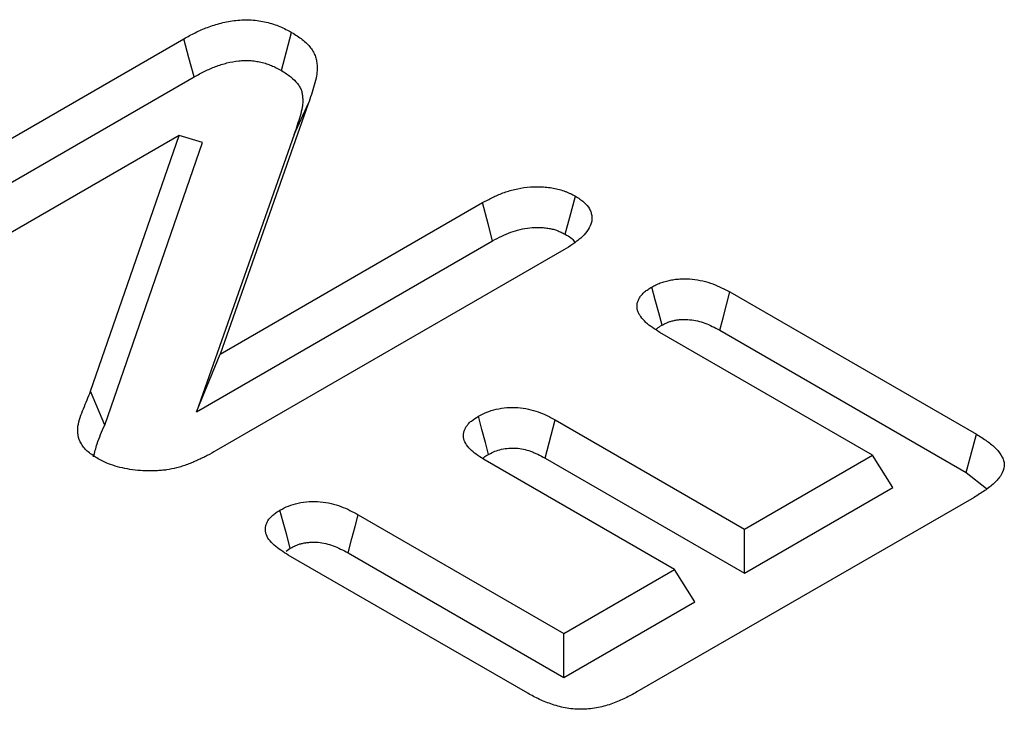
# Model space of a CAD drawing. Extents: x -1400 to 22500, y -1500 to 31200.
# Drawn here: x 8187 to 8224, y 20509 to 20535 of the extents above; entities that cross this region are included whole.
import ezdxf

# ---------------------------------------------------------------- set-up
doc = ezdxf.new("R2010")
doc.units = 0
doc.header["$LTSCALE"] = 100
doc.header["$MEASUREMENT"] = 0
doc.layers.add('DUENN', color=4, linetype='CONTINUOUS')

msp = doc.modelspace()

# ---------------------------------------------------------------- linework, layer by layer
at = {"layer": 'DUENN', "color": 4}
for p, q in [((8180.173, 20526.486), (8193.346, 20534.091)), ((8180.558, 20525.072), (8193.72, 20532.67)), ((8197.967, 20531.673), (8194.686, 20522.366)), ((8197.442, 20530.532), (8197.967, 20531.673)), ((8193.17, 20530.49), (8183.204, 20524.737)), ((8189.879, 20520.989), (8193.17, 20530.49)), ((8194.041, 20530.229), (8193.17, 20530.49)), ((8197.442, 20530.532), (8193.807, 20520.222)), ((8190.401, 20519.724), (8194.041, 20530.229)), ((8194.686, 20522.366), (8204.445, 20528)), ((8193.807, 20520.222), (8204.817, 20526.578)), ((8207.466, 20526.244), (8194.543, 20518.784)), ((8213.629, 20524.678), (8222.79, 20519.39)), ((8218.933, 20518.616), (8211.031, 20523.178)), ((8213.258, 20523.256), (8222.406, 20517.975)), ((8193.807, 20520.222), (8194.686, 20522.366)), ((8190.401, 20519.724), (8189.879, 20520.989)), ((8207.138, 20519.927), (8214.17, 20515.867)), ((8214.17, 20515.867), (8218.933, 20518.616)), ((8219.69, 20517.416), (8218.933, 20518.616)), ((8211.572, 20514.367), (8204.54, 20518.427)), ((8206.766, 20518.505), (8214.17, 20514.23)), ((8222.406, 20517.975), (8223.161, 20517.371)), ((8214.17, 20514.23), (8219.69, 20517.416)), ((8222.709, 20517.046), (8210.179, 20509.813)), ((8199.821, 20516.402), (8207.459, 20511.992)), ((8214.17, 20514.23), (8214.17, 20515.867)), ((8197.147, 20515.044), (8197.294, 20515.153)), ((8206.119, 20509.766), (8197.223, 20514.902)), ((8199.45, 20514.979), (8207.459, 20510.356)), ((8207.459, 20511.992), (8211.572, 20514.367)), ((8212.329, 20513.167), (8211.572, 20514.367)), ((8207.459, 20510.356), (8212.329, 20513.167)), ((8207.459, 20510.356), (8207.459, 20511.992))]:
    msp.add_line(p, q, dxfattribs=at)
at = {"layer": 'DUENN', "color": 4, "flags": 128}
for points in [[(8196.968, 20532.909), (8197.158, 20533.618), (8197.348, 20534.327)], [(8193.72, 20532.67), (8193.533, 20533.38), (8193.346, 20534.091)], [(8207.514, 20526.821), (8207.683, 20527.456), (8207.892, 20528.24)], [(8204.817, 20526.578), (8204.65, 20527.214), (8204.445, 20528)], [(8211.109, 20523.445), (8210.986, 20523.905), (8210.858, 20524.384), (8210.73, 20524.863)], [(8213.258, 20523.256), (8213.378, 20523.717), (8213.504, 20524.197), (8213.629, 20524.678)], [(8204.665, 20518.643), (8204.546, 20519.087), (8204.416, 20519.574), (8204.286, 20520.061)], [(8206.766, 20518.505), (8206.915, 20519.075), (8207.138, 20519.927)], [(8222.406, 20517.975), (8222.566, 20518.564), (8222.79, 20519.39)], [(8197.294, 20515.153), (8197.152, 20515.685), (8197.033, 20516.128), (8196.915, 20516.572)], [(8199.45, 20514.979), (8199.589, 20515.512), (8199.705, 20515.957), (8199.821, 20516.402)]]:
    msp.add_lwpolyline(points, dxfattribs=at)
at = {"layer": 'DUENN', "color": 4}
for points, knots in [([(8193.346, 20534.091), (8193.484, 20534.167), (8193.623, 20534.243), (8193.912, 20534.386), (8194.063, 20534.453), (8194.383, 20534.573), (8194.552, 20534.627), (8194.905, 20534.716), (8195.087, 20534.75), (8195.468, 20534.792), (8195.658, 20534.798), (8196.039, 20534.776), (8196.229, 20534.746), (8196.585, 20534.662), (8196.756, 20534.608), (8197.066, 20534.478), (8197.207, 20534.402), (8197.348, 20534.327)], [0, 0, 0, 0, 0.125, 0.125, 0.25, 0.25, 0.375, 0.375, 0.5, 0.5, 0.625, 0.625, 0.75, 0.75, 0.875, 0.875, 1, 1, 1, 1]), ([(8197.348, 20534.327), (8197.486, 20534.24), (8197.623, 20534.153), (8197.864, 20533.964), (8197.967, 20533.861), (8198.092, 20533.7), (8198.129, 20533.645), (8198.191, 20533.533), (8198.216, 20533.476), (8198.254, 20533.361), (8198.268, 20533.302), (8198.286, 20533.185), (8198.292, 20533.126), (8198.297, 20533.009), (8198.297, 20532.95), (8198.289, 20532.832), (8198.282, 20532.774), (8198.252, 20532.598), (8198.222, 20532.482), (8198.154, 20532.25), (8198.117, 20532.135), (8198.042, 20531.904), (8198.005, 20531.788), (8197.967, 20531.673)], [0, 0, 0, 0, 0.125, 0.125, 0.25, 0.25, 0.3125, 0.3125, 0.375, 0.375, 0.4375, 0.4375, 0.5, 0.5, 0.5625, 0.5625, 0.625, 0.625, 0.75, 0.75, 0.875, 0.875, 1, 1, 1, 1]), ([(8193.72, 20532.67), (8193.857, 20532.745), (8193.987, 20532.817), (8194.183, 20532.913), (8194.248, 20532.944), (8194.381, 20533.002), (8194.449, 20533.03), (8194.657, 20533.107), (8194.801, 20533.153), (8195.09, 20533.225), (8195.237, 20533.252), (8195.451, 20533.276), (8195.521, 20533.281), (8195.661, 20533.284), (8195.731, 20533.283), (8195.866, 20533.275), (8195.932, 20533.268), (8196.069, 20533.247), (8196.138, 20533.234), (8196.276, 20533.201), (8196.344, 20533.182), (8196.475, 20533.141), (8196.537, 20533.118), (8196.713, 20533.044), (8196.834, 20532.981), (8196.968, 20532.909)], [0.0014048, 0.0014048, 0.0014048, 0.0014048, 0.125, 0.125, 0.1875, 0.1875, 0.25, 0.25, 0.375, 0.375, 0.5, 0.5, 0.5625, 0.5625, 0.625, 0.625, 0.6875, 0.6875, 0.75, 0.75, 0.8125, 0.8125, 0.875, 0.875, 0.9952668, 0.9952668, 0.9952668, 0.9952668]), ([(8196.968, 20532.909), (8197.1, 20532.826), (8197.218, 20532.75), (8197.409, 20532.599), (8197.494, 20532.515), (8197.596, 20532.384), (8197.626, 20532.339), (8197.675, 20532.25), (8197.695, 20532.207), (8197.725, 20532.115), (8197.736, 20532.066), (8197.752, 20531.965), (8197.757, 20531.912), (8197.762, 20531.807), (8197.762, 20531.755), (8197.755, 20531.65), (8197.749, 20531.598), (8197.722, 20531.44), (8197.693, 20531.33), (8197.628, 20531.105), (8197.591, 20530.991), (8197.517, 20530.762), (8197.479, 20530.647), (8197.442, 20530.532)], [0.0044566, 0.0044566, 0.0044566, 0.0044566, 0.125, 0.125, 0.25, 0.25, 0.3125, 0.3125, 0.375, 0.375, 0.4375, 0.4375, 0.5, 0.5, 0.5625, 0.5625, 0.625, 0.625, 0.75, 0.75, 0.875, 0.875, 0.999206, 0.999206, 0.999206, 0.999206]), ([(8204.445, 20528), (8204.564, 20528.064), (8204.683, 20528.128), (8204.932, 20528.25), (8205.062, 20528.308), (8205.336, 20528.41), (8205.481, 20528.454), (8205.783, 20528.525), (8205.94, 20528.553), (8206.262, 20528.587), (8206.426, 20528.592), (8206.67, 20528.584), (8206.752, 20528.579), (8206.912, 20528.562), (8206.992, 20528.552), (8207.148, 20528.524), (8207.225, 20528.507), (8207.373, 20528.467), (8207.444, 20528.444), (8207.547, 20528.405), (8207.58, 20528.391), (8207.645, 20528.363), (8207.677, 20528.348), (8207.771, 20528.303), (8207.831, 20528.272), (8207.892, 20528.24)], [0, 0, 0, 0, 0.125, 0.125, 0.25, 0.25, 0.375, 0.375, 0.5, 0.5, 0.625, 0.625, 0.6875, 0.6875, 0.75, 0.75, 0.8125, 0.8125, 0.875, 0.875, 0.90625, 0.90625, 0.9375, 0.9375, 1, 1, 1, 1]), ([(8207.892, 20528.24), (8207.947, 20528.205), (8208.002, 20528.17), (8208.082, 20528.115), (8208.107, 20528.097), (8208.157, 20528.059), (8208.18, 20528.04), (8208.293, 20527.942), (8208.364, 20527.855), (8208.438, 20527.719), (8208.458, 20527.673), (8208.487, 20527.58), (8208.497, 20527.533), (8208.507, 20527.438), (8208.507, 20527.391), (8208.496, 20527.296), (8208.485, 20527.249), (8208.436, 20527.11), (8208.385, 20527.019), (8208.255, 20526.845), (8208.177, 20526.762), (8208.044, 20526.642), (8207.998, 20526.603), (8207.9, 20526.527), (8207.849, 20526.49), (8207.69, 20526.382), (8207.578, 20526.313), (8207.466, 20526.244)], [0, 0, 0, 0, 0.0625, 0.0625, 0.09375, 0.09375, 0.125, 0.125, 0.25, 0.25, 0.3125, 0.3125, 0.375, 0.375, 0.4375, 0.4375, 0.5, 0.5, 0.625, 0.625, 0.75, 0.75, 0.8125, 0.8125, 0.875, 0.875, 1, 1, 1, 1]), ([(8204.817, 20526.578), (8204.933, 20526.641), (8205.044, 20526.7), (8205.265, 20526.808), (8205.376, 20526.857), (8205.602, 20526.941), (8205.715, 20526.976), (8205.953, 20527.032), (8206.076, 20527.053), (8206.318, 20527.079), (8206.436, 20527.083), (8206.618, 20527.077), (8206.68, 20527.072), (8206.8, 20527.06), (8206.857, 20527.052), (8206.968, 20527.033), (8207.02, 20527.021), (8207.123, 20526.993), (8207.173, 20526.977), (8207.243, 20526.951), (8207.266, 20526.941), (8207.314, 20526.92), (8207.339, 20526.909), (8207.412, 20526.874), (8207.461, 20526.849), (8207.514, 20526.821)], [0.0023499, 0.0023499, 0.0023499, 0.0023499, 0.125, 0.125, 0.25, 0.25, 0.375, 0.375, 0.5, 0.5, 0.625, 0.625, 0.6875, 0.6875, 0.75, 0.75, 0.8125, 0.8125, 0.875, 0.875, 0.90625, 0.90625, 0.9375, 0.9375, 0.9931826, 0.9931826, 0.9931826, 0.9931826]), ([(8207.514, 20526.821), (8207.653, 20526.741), (8207.807, 20526.653), (8207.856, 20526.536), (8207.86, 20526.526)], [0, 0, 0, 0, 0.910223, 1, 1, 1, 1]), ([(8210.73, 20524.863), (8210.781, 20524.891), (8210.831, 20524.918), (8210.909, 20524.956), (8210.936, 20524.969), (8210.99, 20524.993), (8211.018, 20525.004), (8211.104, 20525.037), (8211.164, 20525.056), (8211.289, 20525.09), (8211.353, 20525.105), (8211.483, 20525.131), (8211.549, 20525.142), (8211.684, 20525.158), (8211.752, 20525.164), (8211.958, 20525.172), (8212.096, 20525.168), (8212.367, 20525.141), (8212.5, 20525.119), (8212.755, 20525.06), (8212.878, 20525.022), (8213.109, 20524.937), (8213.218, 20524.888), (8213.428, 20524.786), (8213.528, 20524.732), (8213.629, 20524.678)], [0, 0, 0, 0, 0.0625, 0.0625, 0.09375, 0.09375, 0.125, 0.125, 0.1875, 0.1875, 0.25, 0.25, 0.3125, 0.3125, 0.375, 0.375, 0.5, 0.5, 0.625, 0.625, 0.75, 0.75, 0.875, 0.875, 1, 1, 1, 1]), ([(8211.031, 20523.178), (8210.936, 20523.237), (8210.842, 20523.295), (8210.708, 20523.387), (8210.666, 20523.418), (8210.584, 20523.483), (8210.545, 20523.516), (8210.435, 20523.618), (8210.37, 20523.689), (8210.29, 20523.8), (8210.267, 20523.837), (8210.229, 20523.914), (8210.214, 20523.953), (8210.181, 20524.072), (8210.174, 20524.153), (8210.192, 20524.272), (8210.202, 20524.312), (8210.233, 20524.39), (8210.253, 20524.428), (8210.301, 20524.503), (8210.328, 20524.54), (8210.39, 20524.612), (8210.425, 20524.647), (8210.483, 20524.696), (8210.503, 20524.712), (8210.546, 20524.744), (8210.568, 20524.759), (8210.636, 20524.805), (8210.683, 20524.834), (8210.73, 20524.863)], [0, 0, 0, 0, 0.125, 0.125, 0.1875, 0.1875, 0.25, 0.25, 0.375, 0.375, 0.4375, 0.4375, 0.5, 0.5, 0.625, 0.625, 0.6875, 0.6875, 0.75, 0.75, 0.8125, 0.8125, 0.875, 0.875, 0.90625, 0.90625, 0.9375, 0.9375, 1, 1, 1, 1]), ([(8210.89, 20523.281), (8210.902, 20523.296), (8210.953, 20523.358), (8211.041, 20523.407), (8211.109, 20523.445)], [0, 0, 0, 0, 0.226931, 1, 1, 1, 1]), ([(8211.109, 20523.445), (8211.153, 20523.469), (8211.194, 20523.49), (8211.251, 20523.519), (8211.271, 20523.528), (8211.307, 20523.544), (8211.324, 20523.551), (8211.375, 20523.57), (8211.413, 20523.583), (8211.498, 20523.606), (8211.545, 20523.617), (8211.638, 20523.635), (8211.683, 20523.643), (8211.771, 20523.653), (8211.814, 20523.657), (8211.949, 20523.662), (8212.045, 20523.659), (8212.238, 20523.64), (8212.334, 20523.624), (8212.523, 20523.581), (8212.613, 20523.553), (8212.795, 20523.486), (8212.885, 20523.446), (8213.068, 20523.357), (8213.16, 20523.308), (8213.258, 20523.256)], [0.0060719, 0.0060719, 0.0060719, 0.0060719, 0.0625, 0.0625, 0.09375, 0.09375, 0.125, 0.125, 0.1875, 0.1875, 0.25, 0.25, 0.3125, 0.3125, 0.375, 0.375, 0.5, 0.5, 0.625, 0.625, 0.75, 0.75, 0.875, 0.875, 0.9969638, 0.9969638, 0.9969638, 0.9969638]), ([(8190.163, 20518.478), (8190.032, 20518.56), (8189.901, 20518.641), (8189.684, 20518.824), (8189.598, 20518.925), (8189.473, 20519.135), (8189.434, 20519.245), (8189.394, 20519.465), (8189.394, 20519.577), (8189.423, 20519.798), (8189.453, 20519.908), (8189.527, 20520.126), (8189.57, 20520.234), (8189.658, 20520.45), (8189.703, 20520.557), (8189.791, 20520.773), (8189.835, 20520.881), (8189.879, 20520.989)], [0, 0, 0, 0, 0.125, 0.125, 0.25, 0.25, 0.375, 0.375, 0.5, 0.5, 0.625, 0.625, 0.75, 0.75, 0.875, 0.875, 1, 1, 1, 1]), ([(8204.286, 20520.061), (8204.385, 20520.114), (8204.485, 20520.167), (8204.704, 20520.255), (8204.823, 20520.292), (8205.078, 20520.349), (8205.208, 20520.369), (8205.477, 20520.39), (8205.615, 20520.391), (8205.883, 20520.373), (8206.016, 20520.354), (8206.27, 20520.299), (8206.39, 20520.264), (8206.621, 20520.182), (8206.731, 20520.134), (8206.939, 20520.034), (8207.038, 20519.98), (8207.138, 20519.927)], [0, 0, 0, 0, 0.125, 0.125, 0.25, 0.25, 0.375, 0.375, 0.5, 0.5, 0.625, 0.625, 0.75, 0.75, 0.875, 0.875, 1, 1, 1, 1]), ([(8204.54, 20518.427), (8204.448, 20518.484), (8204.357, 20518.541), (8204.184, 20518.659), (8204.103, 20518.722), (8203.959, 20518.853), (8203.898, 20518.922), (8203.801, 20519.067), (8203.764, 20519.143), (8203.735, 20519.258), (8203.73, 20519.297), (8203.73, 20519.374), (8203.735, 20519.413), (8203.752, 20519.49), (8203.764, 20519.529), (8203.796, 20519.604), (8203.815, 20519.641), (8203.862, 20519.714), (8203.89, 20519.75), (8203.953, 20519.818), (8203.988, 20519.852), (8204.104, 20519.947), (8204.195, 20520.004), (8204.286, 20520.061)], [0, 0, 0, 0, 0.125, 0.125, 0.25, 0.25, 0.375, 0.375, 0.5, 0.5, 0.5625, 0.5625, 0.625, 0.625, 0.6875, 0.6875, 0.75, 0.75, 0.8125, 0.8125, 0.875, 0.875, 1, 1, 1, 1]), ([(8189.989, 20518.553), (8190.029, 20518.714), (8190.125, 20519.109), (8190.299, 20519.495), (8190.401, 20519.724)], [0, 0, 0, 0, 0.408489, 1, 1, 1, 1]), ([(8222.79, 20519.39), (8222.924, 20519.307), (8223.059, 20519.225), (8223.246, 20519.094), (8223.305, 20519.049), (8223.417, 20518.956), (8223.47, 20518.908), (8223.615, 20518.76), (8223.694, 20518.655), (8223.775, 20518.491), (8223.796, 20518.436), (8223.822, 20518.323), (8223.828, 20518.266), (8223.817, 20518.097), (8223.774, 20517.984), (8223.642, 20517.77), (8223.553, 20517.669), (8223.347, 20517.476), (8223.229, 20517.385), (8222.977, 20517.212), (8222.843, 20517.129), (8222.709, 20517.046)], [0, 0, 0, 0, 0.125, 0.125, 0.1875, 0.1875, 0.25, 0.25, 0.375, 0.375, 0.4375, 0.4375, 0.5, 0.5, 0.625, 0.625, 0.75, 0.75, 0.875, 0.875, 1, 1, 1, 1]), ([(8194.543, 20518.784), (8194.433, 20518.722), (8194.323, 20518.659), (8194.152, 20518.569), (8194.094, 20518.54), (8193.976, 20518.482), (8193.916, 20518.454), (8193.795, 20518.399), (8193.734, 20518.372), (8193.609, 20518.319), (8193.546, 20518.293), (8193.449, 20518.257), (8193.416, 20518.245), (8193.349, 20518.223), (8193.315, 20518.212), (8193.213, 20518.18), (8193.144, 20518.16), (8193.075, 20518.14)], [0, 0, 0, 0, 0.25, 0.25, 0.375, 0.375, 0.5, 0.5, 0.625, 0.625, 0.75, 0.75, 0.8125, 0.8125, 0.875, 0.875, 1, 1, 1, 1]), ([(8204.466, 20518.499), (8204.474, 20518.508), (8204.521, 20518.564), (8204.599, 20518.607), (8204.665, 20518.643)], [0, 0, 0, 0, 0.164479, 1, 1, 1, 1]), ([(8204.665, 20518.643), (8204.758, 20518.692), (8204.834, 20518.731), (8204.975, 20518.788), (8205.06, 20518.813), (8205.236, 20518.853), (8205.327, 20518.866), (8205.509, 20518.88), (8205.599, 20518.881), (8205.78, 20518.869), (8205.867, 20518.856), (8206.047, 20518.817), (8206.138, 20518.791), (8206.272, 20518.743), (8206.316, 20518.725), (8206.405, 20518.688), (8206.448, 20518.668), (8206.58, 20518.605), (8206.67, 20518.556), (8206.766, 20518.505)], [0.0072616, 0.0072616, 0.0072616, 0.0072616, 0.125, 0.125, 0.25, 0.25, 0.375, 0.375, 0.5, 0.5, 0.625, 0.625, 0.75, 0.75, 0.8125, 0.8125, 0.875, 0.875, 0.997125, 0.997125, 0.997125, 0.997125]), ([(8193.075, 20518.14), (8192.952, 20518.113), (8192.829, 20518.087), (8192.639, 20518.059), (8192.575, 20518.052), (8192.445, 20518.041), (8192.38, 20518.037), (8192.183, 20518.027), (8192.052, 20518.025), (8191.791, 20518.033), (8191.661, 20518.044), (8191.403, 20518.074), (8191.276, 20518.093), (8191.029, 20518.143), (8190.909, 20518.174), (8190.677, 20518.244), (8190.564, 20518.284), (8190.356, 20518.375), (8190.259, 20518.426), (8190.163, 20518.478)], [0, 0, 0, 0, 0.125, 0.125, 0.1875, 0.1875, 0.25, 0.25, 0.375, 0.375, 0.5, 0.5, 0.625, 0.625, 0.75, 0.75, 0.875, 0.875, 1, 1, 1, 1]), ([(8196.915, 20516.572), (8197.016, 20516.625), (8197.118, 20516.679), (8197.34, 20516.769), (8197.461, 20516.806), (8197.725, 20516.861), (8197.86, 20516.878), (8198.135, 20516.895), (8198.276, 20516.893), (8198.548, 20516.868), (8198.683, 20516.846), (8198.941, 20516.787), (8199.063, 20516.75), (8199.411, 20516.621), (8199.617, 20516.511), (8199.821, 20516.402)], [0, 0, 0, 0, 0.125, 0.125, 0.25, 0.25, 0.375, 0.375, 0.5, 0.5, 0.625, 0.625, 0.75, 0.75, 1, 1, 1, 1]), ([(8197.223, 20514.902), (8197.129, 20514.96), (8197.036, 20515.018), (8196.858, 20515.139), (8196.774, 20515.202), (8196.549, 20515.402), (8196.436, 20515.55), (8196.381, 20515.746), (8196.374, 20515.786), (8196.37, 20515.865), (8196.372, 20515.905), (8196.385, 20515.984), (8196.396, 20516.024), (8196.424, 20516.101), (8196.443, 20516.139), (8196.511, 20516.252), (8196.574, 20516.324), (8196.69, 20516.422), (8196.733, 20516.453), (8196.822, 20516.513), (8196.868, 20516.542), (8196.915, 20516.572)], [0, 0, 0, 0, 0.125, 0.125, 0.25, 0.25, 0.5, 0.5, 0.5625, 0.5625, 0.625, 0.625, 0.6875, 0.6875, 0.75, 0.75, 0.875, 0.875, 0.9375, 0.9375, 1, 1, 1, 1]), ([(8197.294, 20515.153), (8197.338, 20515.177), (8197.379, 20515.198), (8197.461, 20515.239), (8197.5, 20515.257), (8197.575, 20515.287), (8197.615, 20515.301), (8197.696, 20515.325), (8197.737, 20515.335), (8197.822, 20515.353), (8197.867, 20515.36), (8197.96, 20515.372), (8198.009, 20515.377), (8198.104, 20515.382), (8198.15, 20515.383), (8198.24, 20515.382), (8198.285, 20515.379), (8198.424, 20515.366), (8198.524, 20515.35), (8198.713, 20515.307), (8198.801, 20515.28), (8198.982, 20515.213), (8199.074, 20515.172), (8199.258, 20515.082), (8199.351, 20515.032), (8199.45, 20514.979)], [0.0070891, 0.0070891, 0.0070891, 0.0070891, 0.0625, 0.0625, 0.125, 0.125, 0.1875, 0.1875, 0.25, 0.25, 0.3125, 0.3125, 0.375, 0.375, 0.4375, 0.4375, 0.5, 0.5, 0.625, 0.625, 0.75, 0.75, 0.875, 0.875, 0.9969412, 0.9969412, 0.9969412, 0.9969412]), ([(8210.179, 20509.813), (8210.108, 20509.774), (8210.037, 20509.735), (8209.893, 20509.658), (8209.819, 20509.62), (8209.593, 20509.512), (8209.435, 20509.444), (8209.101, 20509.325), (8208.925, 20509.274), (8208.555, 20509.198), (8208.36, 20509.175), (8208.066, 20509.169), (8207.967, 20509.172), (8207.772, 20509.186), (8207.676, 20509.197), (8207.487, 20509.228), (8207.394, 20509.247), (8207.215, 20509.293), (8207.127, 20509.319), (8206.872, 20509.404), (8206.711, 20509.469), (8206.48, 20509.574), (8206.406, 20509.611), (8206.261, 20509.688), (8206.19, 20509.727), (8206.119, 20509.766)], [0, 0, 0, 0, 0.0625, 0.0625, 0.125, 0.125, 0.25, 0.25, 0.375, 0.375, 0.5, 0.5, 0.5625, 0.5625, 0.625, 0.625, 0.6875, 0.6875, 0.75, 0.75, 0.875, 0.875, 0.9375, 0.9375, 1, 1, 1, 1])]:
    msp.add_open_spline(points, degree=3, knots=knots, dxfattribs=at)

doc.saveas('drawing.dxf')
